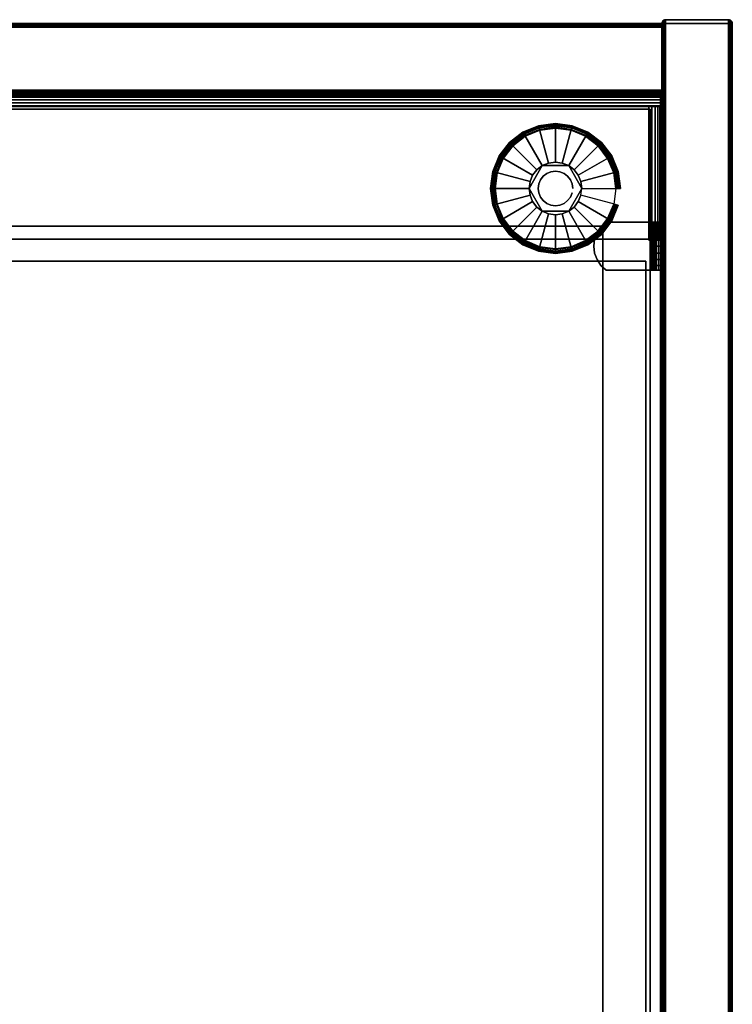
# Model space of a CAD drawing. Units: inches. Extents: x -0.2 to 15, y -21.1 to 0.
# Drawn here: x 7.4 to 15, y -10.5 to 0 of the extents above; entities that cross this region are included whole.
import ezdxf

# ---------------------------------------------------------------- set-up
doc = ezdxf.new("R2010")
doc.units = ezdxf.units.IN
doc.header["$MEASUREMENT"] = 0
for name, color, linetype in [('A-FURN-3-STOR-LWR-HRDWR-RAIL', 253, 'Continuous'), ('A-FURN-3-STOR-LWR-LVLR', 253, 'Continuous'), ('A-FURN-3-STOR-LWR-LVLR-HRDWR', 254, 'Continuous'), ('A-FURN-3-STOR-LWR-WD-BCKPNL-CORE', 255, 'Continuous'), ('A-FURN-3-STOR-LWR-WD-BCKPNL-EDGE-HORZ', 255, 'Continuous'), ('A-FURN-3-STOR-LWR-WD-BCKPNL-SRFC-VERT', 255, 'Continuous'), ('A-FURN-3-STOR-LWR-WD-BTTM-SRFC-HORZ', 255, 'Continuous'), ('A-FURN-3-STOR-LWR-WD-DRWR-INTR', 251, 'Continuous'), ('A-FURN-3-STOR-LWR-WD-SDPNL-CORE', 33, 'Continuous'), ('A-FURN-3-STOR-LWR-WD-SDPNL-EDGE-HORZ', 255, 'Continuous'), ('A-FURN-3-STOR-LWR-WD-SDPNL-EDGE-VERT', 255, 'Continuous'), ('A-FURN-3-STOR-LWR-WD-SDPNL-HOLE', 250, 'Continuous'), ('A-FURN-3-STOR-LWR-WD-SDPNL-SRFC-VERT', 255, 'Continuous'), ('A-FURN-3-STOR-LWR-WD-SHLF-CORE', 33, 'Continuous'), ('A-FURN-3-STOR-LWR-WD-SHLF-HRDWR', 253, 'Continuous'), ('A-FURN-3-STOR-LWR-WD-SHLF-SRFC-HORZ', 255, 'Continuous')]:
    doc.layers.add(name, color=color, linetype=linetype)

msp = doc.modelspace()

# ---------------------------------------------------------------- linework, layer by layer
at = {"layer": 'A-FURN-3-STOR-LWR-HRDWR-RAIL'}
for points in [[(0.805, -0.959, 35.176), (0.805, -0.825, 35.176), (14.196, -0.825, 35.176), (14.196, -0.959, 35.176)], [(14.196, -0.825, 35.792), (14.196, -0.825, 35.176), (0.805, -0.825, 35.176), (0.805, -0.825, 35.792)], [(0.93, -0.964, 35.926), (0.93, -2.38, 35.926), (14.071, -2.38, 35.926), (14.071, -0.964, 35.926)], [(0.93, -2.38, 35.792), (0.93, -0.964, 35.792), (14.071, -0.964, 35.792), (14.071, -2.38, 35.792)], [(14.196, -0.959, 35.926), (14.071, -0.959, 35.926), (14.071, -0.959, 35.792), (14.196, -0.959, 35.787)], [(14.071, -0.964, 35.792), (14.071, -0.959, 35.792), (14.071, -0.959, 35.926), (14.071, -0.964, 35.926)], [(14.205, -0.964, 35.176), (14.071, -0.964, 35.176), (14.071, -0.964, 35.792), (14.205, -0.964, 35.792)], [(14.071, -0.964, 35.176), (14.205, -0.964, 35.176), (14.205, -2.39, 35.176), (14.071, -2.39, 35.176)], [(14.071, -2.39, 35.176), (14.071, -2.38, 35.792), (14.071, -0.964, 35.792), (14.071, -0.964, 35.176)], [(14.205, -2.38, 35.792), (14.205, -2.39, 35.176), (14.205, -0.964, 35.176), (14.205, -0.964, 35.792)]]:
    msp.add_3dface(points, dxfattribs=at)
for points, invisible_edges in [([(14.196, -0.959, 35.176), (14.196, -0.825, 35.176), (14.196, -0.825, 35.792), (14.196, -0.959, 35.787)], 4), ([(14.196, -0.825, 35.792), (14.196, -0.83, 35.827), (14.196, -0.843, 35.859), (14.196, -0.959, 35.787)], 12), ([(14.196, -0.843, 35.859), (14.196, -0.864, 35.887), (14.196, -0.892, 35.908), (14.196, -0.959, 35.787)], 12), ([(14.196, -0.892, 35.908), (14.196, -0.925, 35.922), (14.196, -0.959, 35.926), (14.196, -0.959, 35.787)], 8), ([(0.93, -0.959, 35.792), (0.805, -0.959, 35.787), (0.805, -0.959, 35.176), (14.196, -0.959, 35.176)], 8), ([(14.196, -0.959, 35.176), (14.196, -0.959, 35.787), (14.071, -0.959, 35.792), (0.93, -0.959, 35.792)], 8), ([(14.187, -0.964, 35.859), (14.2, -0.964, 35.827), (14.205, -0.964, 35.792), (14.071, -0.964, 35.792)], 8), ([(14.138, -0.964, 35.908), (14.166, -0.964, 35.887), (14.187, -0.964, 35.859), (14.071, -0.964, 35.787)], 12), ([(14.071, -0.964, 35.926), (14.105, -0.964, 35.922), (14.138, -0.964, 35.908), (14.071, -0.964, 35.792)], 4), ([(14.071, -2.38, 35.792), (14.138, -2.38, 35.908), (14.105, -2.38, 35.922), (0.93, -2.38, 35.792)], 5), ([(0.93, -2.38, 35.792), (14.105, -2.38, 35.922), (14.071, -2.38, 35.926), (0.93, -2.38, 35.926)], 9), ([(14.071, -2.38, 35.792), (14.071, -2.39, 35.176), (14.205, -2.39, 35.176), (14.205, -2.38, 35.792)], 8), ([(14.071, -2.38, 35.792), (14.205, -2.38, 35.792), (14.2, -2.38, 35.827), (14.187, -2.38, 35.859)], 9), ([(14.071, -2.38, 35.792), (14.187, -2.38, 35.859), (14.166, -2.38, 35.887), (14.138, -2.38, 35.908)], 9)]:
    msp.add_3dface(points, dxfattribs=dict(at, invisible_edges=invisible_edges))
at = {"layer": 'A-FURN-3-STOR-LWR-LVLR'}
for points, invisible_edges in [([(12.755, -2.394), (12.622, -2.292), (12.755, -1.282), (12.91, -1.217)], 10), ([(12.91, -1.217), (13.076, -1.196), (12.91, -2.459), (12.755, -2.394)], 10), ([(13.076, -2.481), (12.91, -2.459), (13.076, -1.196), (13.242, -1.217)], 10), ([(13.242, -1.217), (13.397, -1.282), (13.242, -2.459), (13.076, -2.481)], 10), ([(12.622, -1.384), (12.755, -1.282), (12.622, -2.292), (12.52, -2.159)], 10), ([(13.397, -2.394), (13.242, -2.459), (13.397, -1.282), (13.53, -1.384)], 10), ([(12.52, -2.159), (12.455, -2.004), (12.52, -1.517), (12.622, -1.384)], 10), ([(13.53, -1.384), (13.632, -1.517), (13.53, -2.292), (13.397, -2.394)], 10), ([(12.455, -2.004), (12.434, -1.838), (12.455, -1.672), (12.52, -1.517)], 8), ([(13.217, -1.595, 0.512), (13.003, -1.567, 0.512), (12.936, -1.595, 0.512)], 1), ([(13.217, -1.595, 0.512), (13.149, -1.567, 0.512), (13.076, -1.557, 0.512), (13.003, -1.567, 0.512)], 8), ([(13.632, -2.159), (13.53, -2.292), (13.632, -1.517), (13.697, -1.672)], 10), ([(12.936, -1.595, 0.512), (12.805, -1.765, 0.512), (12.795, -1.838, 0.512)], 1), ([(12.936, -1.595, 0.512), (12.877, -1.639, 0.512), (12.833, -1.697, 0.512), (12.805, -1.765, 0.512)], 8), ([(13.357, -1.838, 0.512), (13.275, -1.639, 0.512), (13.217, -1.595, 0.512)], 1), ([(13.357, -1.838, 0.512), (13.347, -1.765, 0.512), (13.319, -1.697, 0.512), (13.275, -1.639, 0.512)], 8), ([(13.697, -1.672), (13.719, -1.838), (13.697, -2.004), (13.632, -2.159)], 8), ([(12.795, -1.838, 0.512), (12.805, -1.911, 0.512), (12.833, -1.978, 0.512), (12.877, -2.037, 0.512)], 8), ([(12.795, -1.838, 0.512), (12.877, -2.037, 0.512), (12.936, -2.081, 0.512)], 1), ([(13.217, -2.081, 0.512), (13.347, -1.911, 0.512), (13.357, -1.838, 0.512)], 1), ([(13.217, -2.081, 0.512), (13.275, -2.037, 0.512), (13.319, -1.978, 0.512), (13.347, -1.911, 0.512)], 8), ([(12.936, -2.081, 0.512), (13.003, -2.109, 0.512), (13.076, -2.119, 0.512), (13.149, -2.109, 0.512)], 8), ([(12.936, -2.081, 0.512), (13.149, -2.109, 0.512), (13.217, -2.081, 0.512)], 1)]:
    msp.add_3dface(points, dxfattribs=dict(at, invisible_edges=invisible_edges))
at = {"layer": 'A-FURN-3-STOR-LWR-LVLR-HRDWR'}
for points in [[(12.936, -1.595, 0.765), (12.936, -1.595, 0.512), (12.795, -1.838, 0.512), (12.795, -1.838, 0.765)], [(13.217, -1.595, 0.765), (13.217, -1.595, 0.512), (12.936, -1.595, 0.512), (12.936, -1.595, 0.765)], [(13.357, -1.838, 0.765), (13.357, -1.838, 0.512), (13.217, -1.595, 0.512), (13.217, -1.595, 0.765)], [(12.795, -1.838, 0.765), (12.795, -1.838, 0.512), (12.936, -2.081, 0.512), (12.936, -2.081, 0.765)], [(13.217, -2.081, 0.765), (13.217, -2.081, 0.512), (13.357, -1.838, 0.512), (13.357, -1.838, 0.765)], [(12.936, -2.081, 0.765), (12.936, -2.081, 0.512), (13.217, -2.081, 0.512), (13.217, -2.081, 0.765)]]:
    msp.add_3dface(points, dxfattribs=at)
at = {"layer": 'A-FURN-3-STOR-LWR-LVLR-HRDWR', "invisible_edges": 8}
for points in [[(13.217, -1.595, 0.765), (12.936, -1.595, 0.765), (12.795, -1.838, 0.765), (12.936, -2.081, 0.765)], [(12.936, -2.081, 0.765), (13.217, -2.081, 0.765), (13.357, -1.838, 0.765), (13.217, -1.595, 0.765)]]:
    msp.add_3dface(points, dxfattribs=at)
at = {"layer": 'A-FURN-3-STOR-LWR-WD-BCKPNL-CORE'}
msp.add_3dface([(0.789, -0.078, 36), (0.789, -0.828, 36), (14.211, -0.828, 36), (14.211, -0.078, 36)], dxfattribs=at)
at = {"layer": 'A-FURN-3-STOR-LWR-WD-BCKPNL-SRFC-VERT'}
for points in [[(14.211, -0.078, 36), (14.211, -0.078, 0.539), (0.789, -0.078, 0.539), (0.789, -0.078, 36)], [(0.789, -0.828, 36), (0.789, -0.828, 0.539), (14.211, -0.828, 0.539), (14.211, -0.828, 36)]]:
    msp.add_3dface(points, dxfattribs=at)
at = {"layer": 'A-FURN-3-STOR-LWR-WD-BTTM-SRFC-HORZ'}
for points in [[(0.789, -0.828, 5.527), (0.789, -18.93, 5.527), (14.211, -18.93, 5.527), (14.211, -0.828, 5.527)], [(0.809, -17.198, 2.777), (0.809, -0.848, 2.777), (14.191, -0.848, 2.777), (14.191, -17.198, 2.777)]]:
    msp.add_3dface(points, dxfattribs=at)
at = {"layer": 'A-FURN-3-STOR-LWR-WD-DRWR-INTR'}
for points in [[(1.42, -2.239, 34.914), (1.42, -2.614, 34.914), (13.58, -2.614, 34.914), (13.58, -2.239, 34.914)], [(1.42, -2.239, 34.855), (1.42, -2.239, 34.914), (13.58, -2.239, 34.914), (13.58, -2.239, 34.855)], [(13.58, -2.239, 34.855), (13.58, -2.239, 34.914), (13.58, -2.614, 34.914), (13.58, -2.614, 34.855)], [(1.42, -19.132, 31.89), (13.58, -19.132, 31.89), (13.58, -2.614, 31.89), (1.42, -2.614, 31.89)], [(1.42, -2.614, 34.914), (1.42, -2.614, 31.89), (13.58, -2.614, 31.89), (13.58, -2.614, 34.914)], [(14.041, -2.614, 34.914), (13.58, -2.614, 34.914), (13.58, -19.132, 34.914), (14.041, -19.132, 34.914)], [(13.58, -2.614, 34.855), (13.58, -2.614, 34.914), (14.041, -2.614, 34.914), (14.041, -2.614, 34.855)], [(13.58, -2.614, 34.914), (13.58, -2.614, 31.89), (13.58, -19.132, 31.89), (13.58, -19.132, 34.914)], [(14.041, -2.614, 34.855), (14.041, -2.614, 34.914), (14.041, -19.132, 34.914), (14.041, -19.132, 34.855)]]:
    msp.add_3dface(points, dxfattribs=at)
at = {"layer": 'A-FURN-3-STOR-LWR-WD-SDPNL-CORE'}
msp.add_3dface([(14.211, -18.969, 36), (14.961, -18.969, 36), (14.961, -0.078, 36), (14.211, -0.078, 36)], dxfattribs=at)
at = {"layer": 'A-FURN-3-STOR-LWR-WD-SDPNL-EDGE-VERT'}
for points, invisible_edges in [([(14.961, -0.078, 36), (14.96, -0.068, 36), (14.212, -0.068, 36), (14.211, -0.078, 36)], 2), ([(14.216, -0.058, 36), (14.212, -0.068, 36), (14.96, -0.068, 36), (14.956, -0.058, 36)], 10), ([(14.956, -0.058, 36), (14.95, -0.05, 36), (14.222, -0.05, 36), (14.216, -0.058, 36)], 10), ([(14.231, -0.044, 36), (14.222, -0.05, 36), (14.95, -0.05, 36), (14.942, -0.044, 36)], 10), ([(14.942, -0.044, 36), (14.932, -0.04, 36), (14.24, -0.04, 36), (14.231, -0.044, 36)], 10), ([(14.25, -0.039, 36), (14.24, -0.04, 36), (14.932, -0.04, 36), (14.922, -0.039, 36)], 2)]:
    msp.add_3dface(points, dxfattribs=dict(at, invisible_edges=invisible_edges))
at = {"layer": 'A-FURN-3-STOR-LWR-WD-SDPNL-HOLE'}
for points, invisible_edges in [([(14.201, -2.335, 12.679), (14.201, -2.339, 12.648), (14.201, -2.339, 12.709), (14.201, -2.335, 12.679)], 2), ([(14.201, -2.335, 13.938), (14.201, -2.339, 13.908), (14.201, -2.339, 13.969), (14.201, -2.335, 13.938)], 2), ([(14.201, -2.335, 15.198), (14.201, -2.339, 15.168), (14.201, -2.339, 15.229), (14.201, -2.335, 15.198)], 2), ([(14.201, -2.335, 16.458), (14.201, -2.339, 16.428), (14.201, -2.339, 16.489), (14.201, -2.335, 16.458)], 2), ([(14.201, -2.335, 17.718), (14.201, -2.339, 17.687), (14.201, -2.339, 17.749), (14.201, -2.335, 17.718)], 2), ([(14.201, -2.335, 18.978), (14.201, -2.339, 18.947), (14.201, -2.339, 19.008), (14.201, -2.335, 18.978)], 2), ([(14.201, -2.335, 20.238), (14.201, -2.339, 20.207), (14.201, -2.339, 20.268), (14.201, -2.335, 20.238)], 2), ([(14.201, -2.335, 21.498), (14.201, -2.339, 21.467), (14.201, -2.339, 21.528), (14.201, -2.335, 21.498)], 2), ([(14.201, -2.335, 22.757), (14.201, -2.339, 22.727), (14.201, -2.339, 22.788), (14.201, -2.335, 22.757)], 2), ([(14.201, -2.339, 12.648), (14.201, -2.351, 12.62), (14.201, -2.351, 12.738), (14.201, -2.339, 12.709)], 10), ([(14.201, -2.339, 13.908), (14.201, -2.351, 13.879), (14.201, -2.351, 13.998), (14.201, -2.339, 13.969)], 10), ([(14.201, -2.339, 15.168), (14.201, -2.351, 15.139), (14.201, -2.351, 15.257), (14.201, -2.339, 15.229)], 10), ([(14.201, -2.339, 16.428), (14.201, -2.351, 16.399), (14.201, -2.351, 16.517), (14.201, -2.339, 16.489)], 10), ([(14.201, -2.339, 17.687), (14.201, -2.351, 17.659), (14.201, -2.351, 17.777), (14.201, -2.339, 17.749)], 10), ([(14.201, -2.339, 18.947), (14.201, -2.351, 18.919), (14.201, -2.351, 19.037), (14.201, -2.339, 19.008)], 10), ([(14.201, -2.339, 20.207), (14.201, -2.351, 20.179), (14.201, -2.351, 20.297), (14.201, -2.339, 20.268)], 10), ([(14.201, -2.339, 21.467), (14.201, -2.351, 21.438), (14.201, -2.351, 21.557), (14.201, -2.339, 21.528)], 10), ([(14.201, -2.339, 22.727), (14.201, -2.351, 22.698), (14.201, -2.351, 22.816), (14.201, -2.339, 22.788)], 10), ([(14.201, -2.351, 12.62), (14.201, -2.369, 12.595), (14.201, -2.369, 12.762), (14.201, -2.351, 12.738)], 10), ([(14.201, -2.351, 13.879), (14.201, -2.369, 13.855), (14.201, -2.369, 14.022), (14.201, -2.351, 13.998)], 10), ([(14.201, -2.351, 15.139), (14.201, -2.369, 15.115), (14.201, -2.369, 15.282), (14.201, -2.351, 15.257)], 10), ([(14.201, -2.351, 16.399), (14.201, -2.369, 16.375), (14.201, -2.369, 16.542), (14.201, -2.351, 16.517)], 10), ([(14.201, -2.351, 17.659), (14.201, -2.369, 17.634), (14.201, -2.369, 17.802), (14.201, -2.351, 17.777)], 10), ([(14.201, -2.351, 18.919), (14.201, -2.369, 18.894), (14.201, -2.369, 19.061), (14.201, -2.351, 19.037)], 10), ([(14.201, -2.351, 20.179), (14.201, -2.369, 20.154), (14.201, -2.369, 20.321), (14.201, -2.351, 20.297)], 10), ([(14.201, -2.351, 21.438), (14.201, -2.369, 21.414), (14.201, -2.369, 21.581), (14.201, -2.351, 21.557)], 10), ([(14.201, -2.351, 22.698), (14.201, -2.369, 22.674), (14.201, -2.369, 22.841), (14.201, -2.351, 22.816)], 10), ([(14.201, -2.369, 12.595), (14.201, -2.394, 12.576), (14.201, -2.394, 12.781), (14.201, -2.369, 12.762)], 10), ([(14.201, -2.369, 13.855), (14.201, -2.394, 13.836), (14.201, -2.394, 14.041), (14.201, -2.369, 14.022)], 10), ([(14.201, -2.369, 15.115), (14.201, -2.394, 15.096), (14.201, -2.394, 15.301), (14.201, -2.369, 15.282)], 10), ([(14.201, -2.369, 16.375), (14.201, -2.394, 16.356), (14.201, -2.394, 16.56), (14.201, -2.369, 16.542)], 10), ([(14.201, -2.369, 17.634), (14.201, -2.394, 17.616), (14.201, -2.394, 17.82), (14.201, -2.369, 17.802)], 10), ([(14.201, -2.369, 18.894), (14.201, -2.394, 18.876), (14.201, -2.394, 19.08), (14.201, -2.369, 19.061)], 10), ([(14.201, -2.369, 20.154), (14.201, -2.394, 20.135), (14.201, -2.394, 20.34), (14.201, -2.369, 20.321)], 10), ([(14.201, -2.369, 21.414), (14.201, -2.394, 21.395), (14.201, -2.394, 21.6), (14.201, -2.369, 21.581)], 10), ([(14.201, -2.369, 22.674), (14.201, -2.394, 22.655), (14.201, -2.394, 22.86), (14.201, -2.369, 22.841)], 10), ([(14.201, -2.394, 12.576), (14.201, -2.422, 12.565), (14.201, -2.422, 12.793), (14.201, -2.394, 12.781)], 10), ([(14.201, -2.394, 13.836), (14.201, -2.422, 13.824), (14.201, -2.422, 14.053), (14.201, -2.394, 14.041)], 10), ([(14.201, -2.394, 15.096), (14.201, -2.422, 15.084), (14.201, -2.422, 15.312), (14.201, -2.394, 15.301)], 10), ([(14.201, -2.394, 16.356), (14.201, -2.422, 16.344), (14.201, -2.422, 16.572), (14.201, -2.394, 16.56)], 10), ([(14.201, -2.394, 17.616), (14.201, -2.422, 17.604), (14.201, -2.422, 17.832), (14.201, -2.394, 17.82)], 10), ([(14.201, -2.394, 18.876), (14.201, -2.422, 18.864), (14.201, -2.422, 19.092), (14.201, -2.394, 19.08)], 10), ([(14.201, -2.394, 20.135), (14.201, -2.422, 20.124), (14.201, -2.422, 20.352), (14.201, -2.394, 20.34)], 10), ([(14.201, -2.394, 21.395), (14.201, -2.422, 21.383), (14.201, -2.422, 21.612), (14.201, -2.394, 21.6)], 10), ([(14.201, -2.394, 22.655), (14.201, -2.422, 22.643), (14.201, -2.422, 22.871), (14.201, -2.394, 22.86)], 10), ([(14.201, -2.422, 12.565), (14.201, -2.453, 12.561), (14.201, -2.453, 12.797), (14.201, -2.422, 12.793)], 10), ([(14.201, -2.422, 13.824), (14.201, -2.453, 13.82), (14.201, -2.453, 14.057), (14.201, -2.422, 14.053)], 10), ([(14.201, -2.422, 15.084), (14.201, -2.453, 15.08), (14.201, -2.453, 15.316), (14.201, -2.422, 15.312)], 10), ([(14.201, -2.422, 16.344), (14.201, -2.453, 16.34), (14.201, -2.453, 16.576), (14.201, -2.422, 16.572)], 10), ([(14.201, -2.422, 17.604), (14.201, -2.453, 17.6), (14.201, -2.453, 17.836), (14.201, -2.422, 17.832)], 10), ([(14.201, -2.422, 18.864), (14.201, -2.453, 18.86), (14.201, -2.453, 19.096), (14.201, -2.422, 19.092)], 10), ([(14.201, -2.422, 20.124), (14.201, -2.453, 20.12), (14.201, -2.453, 20.356), (14.201, -2.422, 20.352)], 10), ([(14.201, -2.422, 21.383), (14.201, -2.453, 21.379), (14.201, -2.453, 21.616), (14.201, -2.422, 21.612)], 10), ([(14.201, -2.422, 22.643), (14.201, -2.453, 22.639), (14.201, -2.453, 22.875), (14.201, -2.422, 22.871)], 10), ([(14.201, -2.453, 12.561), (14.201, -2.484, 12.565), (14.201, -2.484, 12.793), (14.201, -2.453, 12.797)], 10), ([(14.201, -2.453, 13.82), (14.201, -2.484, 13.824), (14.201, -2.484, 14.053), (14.201, -2.453, 14.057)], 10), ([(14.201, -2.453, 15.08), (14.201, -2.484, 15.084), (14.201, -2.484, 15.312), (14.201, -2.453, 15.316)], 10), ([(14.201, -2.453, 16.34), (14.201, -2.484, 16.344), (14.201, -2.484, 16.572), (14.201, -2.453, 16.576)], 10), ([(14.201, -2.453, 17.6), (14.201, -2.484, 17.604), (14.201, -2.484, 17.832), (14.201, -2.453, 17.836)], 10), ([(14.201, -2.453, 18.86), (14.201, -2.484, 18.864), (14.201, -2.484, 19.092), (14.201, -2.453, 19.096)], 10), ([(14.201, -2.453, 20.12), (14.201, -2.484, 20.124), (14.201, -2.484, 20.352), (14.201, -2.453, 20.356)], 10), ([(14.201, -2.453, 21.379), (14.201, -2.484, 21.383), (14.201, -2.484, 21.612), (14.201, -2.453, 21.616)], 10), ([(14.201, -2.453, 22.639), (14.201, -2.484, 22.643), (14.201, -2.484, 22.871), (14.201, -2.453, 22.875)], 10), ([(14.201, -2.484, 12.565), (14.201, -2.512, 12.576), (14.201, -2.512, 12.781), (14.201, -2.484, 12.793)], 10), ([(14.201, -2.484, 13.824), (14.201, -2.512, 13.836), (14.201, -2.512, 14.041), (14.201, -2.484, 14.053)], 10), ([(14.201, -2.484, 15.084), (14.201, -2.512, 15.096), (14.201, -2.512, 15.301), (14.201, -2.484, 15.312)], 10), ([(14.201, -2.484, 16.344), (14.201, -2.512, 16.356), (14.201, -2.512, 16.56), (14.201, -2.484, 16.572)], 10), ([(14.201, -2.484, 17.604), (14.201, -2.512, 17.616), (14.201, -2.512, 17.82), (14.201, -2.484, 17.832)], 10), ([(14.201, -2.484, 18.864), (14.201, -2.512, 18.876), (14.201, -2.512, 19.08), (14.201, -2.484, 19.092)], 10), ([(14.201, -2.484, 20.124), (14.201, -2.512, 20.135), (14.201, -2.512, 20.34), (14.201, -2.484, 20.352)], 10), ([(14.201, -2.484, 21.383), (14.201, -2.512, 21.395), (14.201, -2.512, 21.6), (14.201, -2.484, 21.612)], 10), ([(14.201, -2.484, 22.643), (14.201, -2.512, 22.655), (14.201, -2.512, 22.86), (14.201, -2.484, 22.871)], 10), ([(14.201, -2.512, 12.576), (14.201, -2.537, 12.595), (14.201, -2.537, 12.762), (14.201, -2.512, 12.781)], 10), ([(14.201, -2.512, 13.836), (14.201, -2.537, 13.855), (14.201, -2.537, 14.022), (14.201, -2.512, 14.041)], 10), ([(14.201, -2.512, 15.096), (14.201, -2.537, 15.115), (14.201, -2.537, 15.282), (14.201, -2.512, 15.301)], 10), ([(14.201, -2.512, 16.356), (14.201, -2.537, 16.375), (14.201, -2.537, 16.542), (14.201, -2.512, 16.56)], 10), ([(14.201, -2.512, 17.616), (14.201, -2.537, 17.634), (14.201, -2.537, 17.802), (14.201, -2.512, 17.82)], 10), ([(14.201, -2.512, 18.876), (14.201, -2.537, 18.894), (14.201, -2.537, 19.061), (14.201, -2.512, 19.08)], 10), ([(14.201, -2.512, 20.135), (14.201, -2.537, 20.154), (14.201, -2.537, 20.321), (14.201, -2.512, 20.34)], 10), ([(14.201, -2.512, 21.395), (14.201, -2.537, 21.414), (14.201, -2.537, 21.581), (14.201, -2.512, 21.6)], 10), ([(14.201, -2.512, 22.655), (14.201, -2.537, 22.674), (14.201, -2.537, 22.841), (14.201, -2.512, 22.86)], 10), ([(14.201, -2.537, 12.595), (14.201, -2.555, 12.62), (14.201, -2.555, 12.738), (14.201, -2.537, 12.762)], 10), ([(14.201, -2.537, 13.855), (14.201, -2.555, 13.879), (14.201, -2.555, 13.998), (14.201, -2.537, 14.022)], 10), ([(14.201, -2.537, 15.115), (14.201, -2.555, 15.139), (14.201, -2.555, 15.257), (14.201, -2.537, 15.282)], 10), ([(14.201, -2.537, 16.375), (14.201, -2.555, 16.399), (14.201, -2.555, 16.517), (14.201, -2.537, 16.542)], 10), ([(14.201, -2.537, 17.634), (14.201, -2.555, 17.659), (14.201, -2.555, 17.777), (14.201, -2.537, 17.802)], 10), ([(14.201, -2.537, 18.894), (14.201, -2.555, 18.919), (14.201, -2.555, 19.037), (14.201, -2.537, 19.061)], 10), ([(14.201, -2.537, 20.154), (14.201, -2.555, 20.179), (14.201, -2.555, 20.297), (14.201, -2.537, 20.321)], 10), ([(14.201, -2.537, 21.414), (14.201, -2.555, 21.438), (14.201, -2.555, 21.557), (14.201, -2.537, 21.581)], 10), ([(14.201, -2.537, 22.674), (14.201, -2.555, 22.698), (14.201, -2.555, 22.816), (14.201, -2.537, 22.841)], 10), ([(14.201, -2.555, 12.62), (14.201, -2.567, 12.648), (14.201, -2.567, 12.709), (14.201, -2.555, 12.738)], 10), ([(14.201, -2.555, 13.879), (14.201, -2.567, 13.908), (14.201, -2.567, 13.969), (14.201, -2.555, 13.998)], 10), ([(14.201, -2.555, 15.139), (14.201, -2.567, 15.168), (14.201, -2.567, 15.229), (14.201, -2.555, 15.257)], 10), ([(14.201, -2.555, 16.399), (14.201, -2.567, 16.428), (14.201, -2.567, 16.489), (14.201, -2.555, 16.517)], 10), ([(14.201, -2.555, 17.659), (14.201, -2.567, 17.687), (14.201, -2.567, 17.749), (14.201, -2.555, 17.777)], 10), ([(14.201, -2.555, 18.919), (14.201, -2.567, 18.947), (14.201, -2.567, 19.008), (14.201, -2.555, 19.037)], 10), ([(14.201, -2.555, 20.179), (14.201, -2.567, 20.207), (14.201, -2.567, 20.268), (14.201, -2.555, 20.297)], 10), ([(14.201, -2.555, 21.438), (14.201, -2.567, 21.467), (14.201, -2.567, 21.528), (14.201, -2.555, 21.557)], 10), ([(14.201, -2.555, 22.698), (14.201, -2.567, 22.727), (14.201, -2.567, 22.788), (14.201, -2.555, 22.816)], 10), ([(14.201, -2.567, 12.648), (14.201, -2.571, 12.679), (14.201, -2.571, 12.679), (14.201, -2.567, 12.709)], 8), ([(14.201, -2.567, 13.908), (14.201, -2.571, 13.938), (14.201, -2.571, 13.938), (14.201, -2.567, 13.969)], 8), ([(14.201, -2.567, 15.168), (14.201, -2.571, 15.198), (14.201, -2.571, 15.198), (14.201, -2.567, 15.229)], 8), ([(14.201, -2.567, 16.428), (14.201, -2.571, 16.458), (14.201, -2.571, 16.458), (14.201, -2.567, 16.489)], 8), ([(14.201, -2.567, 17.687), (14.201, -2.571, 17.718), (14.201, -2.571, 17.718), (14.201, -2.567, 17.749)], 8), ([(14.201, -2.567, 18.947), (14.201, -2.571, 18.978), (14.201, -2.571, 18.978), (14.201, -2.567, 19.008)], 8), ([(14.201, -2.567, 20.207), (14.201, -2.571, 20.238), (14.201, -2.571, 20.238), (14.201, -2.567, 20.268)], 8), ([(14.201, -2.567, 21.467), (14.201, -2.571, 21.498), (14.201, -2.571, 21.498), (14.201, -2.567, 21.528)], 8), ([(14.201, -2.567, 22.727), (14.201, -2.571, 22.757), (14.201, -2.571, 22.757), (14.201, -2.567, 22.788)], 8)]:
    msp.add_3dface(points, dxfattribs=dict(at, invisible_edges=invisible_edges))
at = {"layer": 'A-FURN-3-STOR-LWR-WD-SDPNL-SRFC-VERT'}
for points, invisible_edges in [([(14.211, -0.078, 36), (14.211, -0.078, 0.539), (14.211, -17.968, 0.539), (14.211, -17.968, 4.027)], 8), ([(14.211, -18.468, 4.527), (14.211, -18.969, 4.527), (14.211, -18.969, 36), (14.211, -0.078, 36)], 8), ([(14.211, -0.078, 36), (14.211, -0.078, 36), (14.211, -18.37, 4.517), (14.211, -18.468, 4.527)], 10), ([(14.211, -18.277, 4.489), (14.211, -18.277, 4.489), (14.211, -18.37, 4.517), (14.211, -0.078, 36)], 12), ([(14.211, -0.078, 36), (14.211, -0.078, 36), (14.211, -18.19, 4.443), (14.211, -18.277, 4.489)], 10), ([(14.211, -18.114, 4.381), (14.211, -18.114, 4.381), (14.211, -18.19, 4.443), (14.211, -0.078, 36)], 12), ([(14.211, -18.052, 4.305), (14.211, -18.052, 4.305), (14.211, -18.114, 4.381), (14.211, -0.078, 36)], 12), ([(14.211, -18.006, 4.218), (14.211, -18.006, 4.218), (14.211, -18.052, 4.305), (14.211, -0.078, 36)], 12), ([(14.211, -0.078, 36), (14.211, -0.078, 36), (14.211, -17.978, 4.125), (14.211, -18.006, 4.218)], 10), ([(14.211, -17.968, 4.027), (14.211, -17.968, 4.027), (14.211, -17.978, 4.125), (14.211, -0.078, 36)], 12), ([(14.961, -17.968, 0.539), (14.961, -0.078, 0.539), (14.961, -0.078, 36), (14.961, -17.968, 4.027)], 4), ([(14.961, -18.969, 36), (14.961, -18.969, 4.527), (14.961, -18.468, 4.527), (14.961, -0.078, 36)], 4), ([(14.961, -18.37, 4.517), (14.961, -0.078, 36), (14.961, -0.078, 36), (14.961, -18.468, 4.527)], 5), ([(14.961, -18.37, 4.517), (14.961, -18.277, 4.489), (14.961, -18.277, 4.489), (14.961, -0.078, 36)], 12), ([(14.961, -18.19, 4.443), (14.961, -0.078, 36), (14.961, -0.078, 36), (14.961, -18.277, 4.489)], 5), ([(14.961, -18.19, 4.443), (14.961, -18.114, 4.381), (14.961, -18.114, 4.381), (14.961, -0.078, 36)], 12), ([(14.961, -18.114, 4.381), (14.961, -18.052, 4.305), (14.961, -18.052, 4.305), (14.961, -0.078, 36)], 12), ([(14.961, -18.052, 4.305), (14.961, -18.006, 4.218), (14.961, -18.006, 4.218), (14.961, -0.078, 36)], 12), ([(14.961, -17.978, 4.125), (14.961, -0.078, 36), (14.961, -0.078, 36), (14.961, -18.006, 4.218)], 5), ([(14.961, -17.978, 4.125), (14.961, -17.968, 4.027), (14.961, -17.968, 4.027), (14.961, -0.078, 36)], 12)]:
    msp.add_3dface(points, dxfattribs=dict(at, invisible_edges=invisible_edges))
at = {"layer": 'A-FURN-3-STOR-LWR-WD-SHLF-CORE'}
for points in [[(0.914, -0.992, 17.268), (0.914, -0.992, 18.018), (14.086, -0.992, 18.018), (14.086, -0.992, 17.268)], [(14.086, -0.992, 17.268), (14.086, -0.992, 18.018), (14.086, -18.218, 18.018), (14.086, -18.218, 17.268)]]:
    msp.add_3dface(points, dxfattribs=at)
at = {"layer": 'A-FURN-3-STOR-LWR-WD-SHLF-HRDWR'}
for points, invisible_edges in [([(13.617, -2.198, 17.268), (13.561, -2.248, 17.268), (13.561, -2.658, 17.268), (13.617, -2.708, 17.268)], 10), ([(13.561, -2.658, 17.208), (13.561, -2.248, 17.208), (13.617, -2.198, 17.208), (13.617, -2.708, 17.208)], 5), ([(14.089, -2.198, 17.268), (14.089, -2.198, 17.208), (13.617, -2.198, 17.208), (13.617, -2.198, 17.268)], 1), ([(13.617, -2.198, 17.268), (13.617, -2.708, 17.268), (14.089, -2.708, 17.268), (14.089, -2.198, 17.268)], 1), ([(14.089, -2.198, 17.208), (14.089, -2.708, 17.208), (13.617, -2.708, 17.208), (13.617, -2.198, 17.208)], 4), ([(14.089, -2.198, 17.268), (14.105, -2.198, 17.27), (14.121, -2.198, 17.212), (14.089, -2.198, 17.208)], 10), ([(14.105, -2.198, 17.27), (14.12, -2.198, 17.276), (14.15, -2.198, 17.225), (14.121, -2.198, 17.212)], 10), ([(14.12, -2.198, 17.276), (14.133, -2.198, 17.286), (14.175, -2.198, 17.244), (14.15, -2.198, 17.225)], 10), ([(14.133, -2.198, 17.286), (14.143, -2.198, 17.299), (14.195, -2.198, 17.269), (14.175, -2.198, 17.244)], 10), ([(14.143, -2.198, 17.299), (14.149, -2.198, 17.314), (14.207, -2.198, 17.298), (14.195, -2.198, 17.269)], 10), ([(14.149, -2.198, 17.314), (14.151, -2.198, 17.33), (14.211, -2.198, 17.33), (14.207, -2.198, 17.298)], 10), ([(14.211, -2.198, 17.33), (14.151, -2.198, 17.33), (14.151, -2.198, 17.803), (14.211, -2.198, 17.803)], 1), ([(14.151, -2.708, 17.803), (14.151, -2.198, 17.803), (14.151, -2.198, 17.33), (14.151, -2.708, 17.33)], 1), ([(14.151, -2.658, 17.858), (14.151, -2.248, 17.858), (14.151, -2.198, 17.803), (14.151, -2.708, 17.803)], 5), ([(13.519, -2.597, 17.268), (13.561, -2.658, 17.268), (13.561, -2.248, 17.268), (13.519, -2.309, 17.268)], 10), ([(13.561, -2.248, 17.208), (13.561, -2.658, 17.208), (13.519, -2.597, 17.208), (13.519, -2.309, 17.208)], 5), ([(14.151, -2.248, 17.858), (14.151, -2.658, 17.858), (14.151, -2.597, 17.9), (14.151, -2.309, 17.9)], 5), ([(13.493, -2.527, 17.268), (13.493, -2.379, 17.268), (13.484, -2.453, 17.268)], 1), ([(13.484, -2.453, 17.208), (13.493, -2.379, 17.208), (13.493, -2.527, 17.208), (13.484, -2.453, 17.208)], 2), ([(13.519, -2.309, 17.268), (13.493, -2.379, 17.268), (13.493, -2.527, 17.268), (13.519, -2.597, 17.268)], 10), ([(13.493, -2.527, 17.208), (13.493, -2.379, 17.208), (13.519, -2.309, 17.208), (13.519, -2.597, 17.208)], 5), ([(14.151, -2.527, 17.926), (14.151, -2.379, 17.926), (14.151, -2.309, 17.9), (14.151, -2.597, 17.9)], 5), ([(14.151, -2.453, 17.935), (14.151, -2.379, 17.926), (14.151, -2.527, 17.926), (14.151, -2.453, 17.935)], 2), ([(14.089, -2.708, 17.208), (14.089, -2.708, 17.268), (13.617, -2.708, 17.268), (13.617, -2.708, 17.208)], 1), ([(14.089, -2.708, 17.208), (14.121, -2.708, 17.212), (14.105, -2.708, 17.27), (14.089, -2.708, 17.268)], 10), ([(14.121, -2.708, 17.212), (14.15, -2.708, 17.225), (14.12, -2.708, 17.276), (14.105, -2.708, 17.27)], 10), ([(14.15, -2.708, 17.225), (14.175, -2.708, 17.244), (14.133, -2.708, 17.286), (14.12, -2.708, 17.276)], 10), ([(14.175, -2.708, 17.244), (14.195, -2.708, 17.269), (14.143, -2.708, 17.299), (14.133, -2.708, 17.286)], 10), ([(14.195, -2.708, 17.269), (14.207, -2.708, 17.298), (14.149, -2.708, 17.314), (14.143, -2.708, 17.299)], 10), ([(14.207, -2.708, 17.298), (14.211, -2.708, 17.33), (14.151, -2.708, 17.33), (14.149, -2.708, 17.314)], 10), ([(14.151, -2.708, 17.33), (14.211, -2.708, 17.33), (14.211, -2.708, 17.803), (14.151, -2.708, 17.803)], 1)]:
    msp.add_3dface(points, dxfattribs=dict(at, invisible_edges=invisible_edges))
at = {"layer": 'A-FURN-3-STOR-LWR-WD-SHLF-SRFC-HORZ'}
for points in [[(0.789, -18.969, 31.679), (14.211, -18.93, 31.679), (14.211, -0.828, 31.679), (0.789, -0.828, 31.679)], [(0.789, -0.828, 30.929), (14.211, -0.828, 30.929), (14.211, -18.93, 30.929), (0.789, -18.969, 30.929)], [(0.914, -18.218, 18.018), (14.086, -18.218, 18.018), (14.086, -0.992, 18.018), (0.914, -0.992, 18.018)], [(0.914, -0.992, 17.268), (14.086, -0.992, 17.268), (14.086, -18.218, 17.268), (0.914, -18.218, 17.268)]]:
    msp.add_3dface(points, dxfattribs=at)

# ---------------------------------------------------------------- meshes
at = {"layer": 'A-FURN-3-STOR-LWR-HRDWR-RAIL'}
mesh = msp.add_polymesh((2, 7), dxfattribs=at)
for k, corner in enumerate([(14.196, -0.959, 35.926), (14.196, -0.925, 35.922), (14.196, -0.892, 35.908), (14.196, -0.864, 35.887), (14.196, -0.843, 35.859), (14.196, -0.83, 35.827), (14.196, -0.825, 35.792), (0.805, -0.959, 35.926), (0.805, -0.925, 35.922), (0.805, -0.892, 35.908), (0.805, -0.864, 35.887), (0.805, -0.843, 35.859), (0.805, -0.83, 35.827), (0.805, -0.825, 35.792)]):
    mesh.set_mesh_vertex(divmod(k, 7), corner)
mesh = msp.add_polymesh((2, 7), dxfattribs=at)
for k, corner in enumerate([(14.205, -0.964, 35.792), (14.2, -0.964, 35.827), (14.187, -0.964, 35.859), (14.166, -0.964, 35.887), (14.138, -0.964, 35.908), (14.105, -0.964, 35.922), (14.071, -0.964, 35.926), (14.205, -2.38, 35.792), (14.2, -2.38, 35.827), (14.187, -2.38, 35.859), (14.166, -2.38, 35.887), (14.138, -2.38, 35.908), (14.105, -2.38, 35.922), (14.071, -2.38, 35.926)]):
    mesh.set_mesh_vertex(divmod(k, 7), corner)
at = {"layer": 'A-FURN-3-STOR-LWR-LVLR'}
mesh = msp.add_polymesh((24, 9), dxfattribs=dict(at, m_close=True))
for k, corner in enumerate([(13.357, -1.838, 0.512), (13.728, -1.838, 0.438), (13.749, -1.838, 0.429), (13.763, -1.838, 0.411), (13.769, -1.838, 0.389), (13.769, -1.838, 0.05), (13.762, -1.838, 0.025), (13.744, -1.838, 0.007), (13.719, -1.838), (13.347, -1.765, 0.512), (13.706, -1.669, 0.438), (13.726, -1.664, 0.429), (13.74, -1.66, 0.411), (13.745, -1.659, 0.389), (13.745, -1.659, 0.05), (13.738, -1.661, 0.025), (13.721, -1.665, 0.007), (13.697, -1.672), (13.319, -1.697, 0.512), (13.641, -1.512, 0.438), (13.659, -1.502, 0.429), (13.671, -1.494, 0.411), (13.676, -1.492, 0.389), (13.676, -1.492, 0.05), (13.67, -1.495, 0.025), (13.654, -1.504, 0.007), (13.632, -1.517), (13.275, -1.639, 0.512), (13.537, -1.377, 0.438), (13.552, -1.362, 0.429), (13.562, -1.352, 0.411), (13.566, -1.348, 0.389), (13.566, -1.348, 0.05), (13.561, -1.353, 0.025), (13.548, -1.366, 0.007), (13.53, -1.384), (13.217, -1.595, 0.512), (13.402, -1.273, 0.438), (13.412, -1.255, 0.429), (13.42, -1.243, 0.411), (13.422, -1.238, 0.389), (13.422, -1.238, 0.05), (13.419, -1.244, 0.025), (13.41, -1.26, 0.007), (13.397, -1.282), (13.149, -1.567, 0.512), (13.245, -1.208, 0.438), (13.25, -1.188, 0.429), (13.254, -1.174, 0.411), (13.255, -1.169, 0.389), (13.255, -1.169, 0.05), (13.253, -1.176, 0.025), (13.249, -1.193, 0.007), (13.242, -1.217), (13.076, -1.557, 0.512), (13.076, -1.186, 0.438), (13.076, -1.165, 0.429), (13.076, -1.151, 0.411), (13.076, -1.146, 0.389), (13.076, -1.146, 0.05), (13.076, -1.152, 0.025), (13.076, -1.171, 0.007), (13.076, -1.196), (13.003, -1.567, 0.512), (12.907, -1.208, 0.438), (12.902, -1.188, 0.429), (12.898, -1.174, 0.411), (12.897, -1.169, 0.389), (12.897, -1.169, 0.05), (12.899, -1.176, 0.025), (12.903, -1.193, 0.007), (12.91, -1.217), (12.936, -1.595, 0.512), (12.75, -1.273, 0.438), (12.74, -1.255, 0.429), (12.732, -1.243, 0.411), (12.73, -1.238, 0.389), (12.73, -1.238, 0.05), (12.733, -1.244, 0.025), (12.742, -1.26, 0.007), (12.755, -1.282), (12.877, -1.639, 0.512), (12.615, -1.377, 0.438), (12.6, -1.362, 0.429), (12.59, -1.352, 0.411), (12.586, -1.348, 0.389), (12.586, -1.348, 0.05), (12.591, -1.353, 0.025), (12.604, -1.366, 0.007), (12.622, -1.384), (12.833, -1.697, 0.512), (12.511, -1.512, 0.438), (12.493, -1.502, 0.429), (12.481, -1.494, 0.411), (12.476, -1.492, 0.389), (12.476, -1.492, 0.05), (12.482, -1.495, 0.025), (12.498, -1.504, 0.007), (12.52, -1.517), (12.805, -1.765, 0.512), (12.446, -1.669, 0.438), (12.426, -1.664, 0.429), (12.412, -1.66, 0.411), (12.407, -1.659, 0.389), (12.407, -1.659, 0.05), (12.414, -1.661, 0.025), (12.431, -1.665, 0.007), (12.455, -1.672), (12.795, -1.838, 0.512), (12.424, -1.838, 0.438), (12.403, -1.838, 0.429), (12.389, -1.838, 0.411), (12.384, -1.838, 0.389), (12.384, -1.838, 0.05), (12.39, -1.838, 0.025), (12.409, -1.838, 0.007), (12.434, -1.838), (12.805, -1.911, 0.512), (12.446, -2.007, 0.438), (12.426, -2.012, 0.429), (12.412, -2.016, 0.411), (12.407, -2.017, 0.389), (12.407, -2.017, 0.05), (12.414, -2.015, 0.025), (12.431, -2.011, 0.007), (12.455, -2.004), (12.833, -1.978, 0.512), (12.511, -2.164, 0.438), (12.493, -2.174, 0.429), (12.481, -2.182, 0.411), (12.476, -2.184, 0.389), (12.476, -2.184, 0.05), (12.482, -2.181, 0.025), (12.498, -2.172, 0.007), (12.52, -2.159), (12.877, -2.037, 0.512), (12.615, -2.299, 0.438), (12.6, -2.314, 0.429), (12.59, -2.324, 0.411), (12.586, -2.328, 0.389), (12.586, -2.328, 0.05), (12.591, -2.323, 0.025), (12.604, -2.31, 0.007), (12.622, -2.292), (12.936, -2.081, 0.512), (12.75, -2.403, 0.438), (12.74, -2.421, 0.429), (12.732, -2.433, 0.411), (12.73, -2.438, 0.389), (12.73, -2.438, 0.05), (12.733, -2.432, 0.025), (12.742, -2.416, 0.007), (12.755, -2.394), (13.003, -2.109, 0.512), (12.907, -2.468, 0.438), (12.902, -2.488, 0.429), (12.898, -2.502, 0.411), (12.897, -2.507, 0.389), (12.897, -2.507, 0.05), (12.899, -2.5, 0.025), (12.903, -2.483, 0.007), (12.91, -2.459), (13.076, -2.119, 0.512), (13.076, -2.49, 0.438), (13.076, -2.511, 0.429), (13.076, -2.525, 0.411), (13.076, -2.531, 0.389), (13.076, -2.531, 0.05), (13.076, -2.524, 0.025), (13.076, -2.505, 0.007), (13.076, -2.481), (13.149, -2.109, 0.512), (13.245, -2.468, 0.438), (13.25, -2.488, 0.429), (13.254, -2.502, 0.411), (13.255, -2.507, 0.389), (13.255, -2.507, 0.05), (13.253, -2.5, 0.025), (13.249, -2.483, 0.007), (13.242, -2.459), (13.217, -2.081, 0.512), (13.402, -2.403, 0.438), (13.412, -2.421, 0.429), (13.42, -2.433, 0.411), (13.422, -2.438, 0.389), (13.422, -2.438, 0.05), (13.419, -2.432, 0.025), (13.41, -2.416, 0.007), (13.397, -2.394), (13.275, -2.037, 0.512), (13.537, -2.299, 0.438), (13.552, -2.314, 0.429), (13.562, -2.324, 0.411), (13.566, -2.328, 0.389), (13.566, -2.328, 0.05), (13.561, -2.323, 0.025), (13.548, -2.31, 0.007), (13.53, -2.292), (13.319, -1.978, 0.512), (13.641, -2.164, 0.438), (13.659, -2.174, 0.429), (13.671, -2.182, 0.411), (13.676, -2.184, 0.389), (13.676, -2.184, 0.05), (13.67, -2.181, 0.025), (13.654, -2.172, 0.007), (13.632, -2.159), (13.347, -1.911, 0.512), (13.706, -2.007, 0.438), (13.726, -2.012, 0.429), (13.74, -2.016, 0.411), (13.745, -2.017, 0.389), (13.745, -2.017, 0.05), (13.738, -2.015, 0.025), (13.721, -2.011, 0.007), (13.697, -2.004)]):
    mesh.set_mesh_vertex(divmod(k, 9), corner)
mesh = msp.add_polymesh((2, 24), dxfattribs=dict(at, n_close=True))
for k, corner in enumerate([(13.26, -1.838, 0.765), (13.254, -1.79, 0.765), (13.235, -1.746, 0.765), (13.206, -1.708, 0.765), (13.168, -1.679, 0.765), (13.124, -1.66, 0.765), (13.076, -1.654, 0.765), (13.028, -1.66, 0.765), (12.984, -1.679, 0.765), (12.946, -1.708, 0.765), (12.917, -1.746, 0.765), (12.898, -1.79, 0.765), (12.892, -1.838, 0.765), (12.898, -1.886, 0.765), (12.917, -1.93, 0.765), (12.946, -1.968, 0.765), (12.984, -1.997, 0.765), (13.028, -2.016, 0.765), (13.076, -2.022, 0.765), (13.124, -2.016, 0.765), (13.168, -1.997, 0.765), (13.206, -1.968, 0.765), (13.235, -1.93, 0.765), (13.254, -1.886, 0.765), (13.26, -1.838, 2.777), (13.254, -1.79, 2.777), (13.235, -1.746, 2.777), (13.206, -1.708, 2.777), (13.168, -1.679, 2.777), (13.124, -1.66, 2.777), (13.076, -1.654, 2.777), (13.028, -1.66, 2.777), (12.984, -1.679, 2.777), (12.946, -1.708, 2.777), (12.917, -1.746, 2.777), (12.898, -1.79, 2.777), (12.892, -1.838, 2.777), (12.898, -1.886, 2.777), (12.917, -1.93, 2.777), (12.946, -1.968, 2.777), (12.984, -1.997, 2.777), (13.028, -2.016, 2.777), (13.076, -2.022, 2.777), (13.124, -2.016, 2.777), (13.168, -1.997, 2.777), (13.206, -1.968, 2.777), (13.235, -1.93, 2.777), (13.254, -1.886, 2.777)]):
    mesh.set_mesh_vertex(divmod(k, 24), corner)
at = {"layer": 'A-FURN-3-STOR-LWR-WD-BCKPNL-EDGE-HORZ'}
mesh = msp.add_polymesh((2, 14), dxfattribs=at)
for k, corner in enumerate([(0.789, -0.828, 0.539), (0.789, -0.827, 0.529), (0.789, -0.823, 0.519), (0.789, -0.817, 0.511), (0.789, -0.808, 0.505), (0.789, -0.799, 0.501), (0.789, -0.789, 0.5), (0.789, -0.117, 0.5), (0.789, -0.107, 0.501), (0.789, -0.097, 0.505), (0.789, -0.089, 0.511), (0.789, -0.083, 0.519), (0.789, -0.079, 0.529), (0.789, -0.078, 0.539), (14.211, -0.828, 0.539), (14.211, -0.827, 0.529), (14.211, -0.823, 0.519), (14.211, -0.817, 0.511), (14.211, -0.808, 0.505), (14.211, -0.799, 0.501), (14.211, -0.789, 0.5), (14.211, -0.117, 0.5), (14.211, -0.107, 0.501), (14.211, -0.097, 0.505), (14.211, -0.089, 0.511), (14.211, -0.083, 0.519), (14.211, -0.079, 0.529), (14.211, -0.078, 0.539)]):
    mesh.set_mesh_vertex(divmod(k, 14), corner)
at = {"layer": 'A-FURN-3-STOR-LWR-WD-SDPNL-EDGE-HORZ'}
mesh = msp.add_polymesh((2, 14), dxfattribs=at)
for k, corner in enumerate([(14.961, -17.968, 0.539), (14.96, -17.978, 0.529), (14.956, -17.988, 0.52), (14.95, -17.996, 0.511), (14.942, -18.002, 0.505), (14.932, -18.006, 0.501), (14.922, -18.007, 0.5), (14.25, -18.007, 0.5), (14.24, -18.006, 0.501), (14.231, -18.002, 0.505), (14.222, -17.996, 0.511), (14.216, -17.988, 0.52), (14.212, -17.978, 0.529), (14.211, -17.968, 0.539), (14.961, -0.078, 0.539), (14.96, -0.068, 0.529), (14.956, -0.058, 0.52), (14.95, -0.05, 0.511), (14.942, -0.044, 0.505), (14.932, -0.04, 0.501), (14.922, -0.039, 0.5), (14.25, -0.039, 0.5), (14.24, -0.04, 0.501), (14.231, -0.044, 0.505), (14.222, -0.05, 0.511), (14.216, -0.058, 0.52), (14.212, -0.068, 0.529), (14.211, -0.078, 0.539)]):
    mesh.set_mesh_vertex(divmod(k, 14), corner)
at = {"layer": 'A-FURN-3-STOR-LWR-WD-SDPNL-EDGE-VERT'}
mesh = msp.add_polymesh((2, 14), dxfattribs=at)
for k, corner in enumerate([(14.961, -0.078, 0.539), (14.96, -0.068, 0.529), (14.956, -0.058, 0.52), (14.95, -0.05, 0.511), (14.942, -0.044, 0.505), (14.932, -0.04, 0.501), (14.922, -0.039, 0.5), (14.25, -0.039, 0.5), (14.24, -0.04, 0.501), (14.231, -0.044, 0.505), (14.222, -0.05, 0.511), (14.216, -0.058, 0.52), (14.212, -0.068, 0.529), (14.211, -0.078, 0.539), (14.961, -0.078, 36), (14.96, -0.068, 36), (14.956, -0.058, 36), (14.95, -0.05, 36), (14.942, -0.044, 36), (14.932, -0.04, 36), (14.922, -0.039, 36), (14.25, -0.039, 36), (14.24, -0.04, 36), (14.231, -0.044, 36), (14.222, -0.05, 36), (14.216, -0.058, 36), (14.212, -0.068, 36), (14.211, -0.078, 36)]):
    mesh.set_mesh_vertex(divmod(k, 14), corner)
at = {"layer": 'A-FURN-3-STOR-LWR-WD-SHLF-HRDWR'}
mesh = msp.add_polymesh((2, 9), dxfattribs=at)
for k, corner in enumerate([(13.617, -2.198, 17.208), (13.561, -2.248, 17.208), (13.519, -2.309, 17.208), (13.493, -2.379, 17.208), (13.484, -2.453, 17.208), (13.493, -2.527, 17.208), (13.519, -2.597, 17.208), (13.561, -2.658, 17.208), (13.617, -2.708, 17.208), (13.617, -2.198, 17.268), (13.561, -2.248, 17.268), (13.519, -2.309, 17.268), (13.493, -2.379, 17.268), (13.484, -2.453, 17.268), (13.493, -2.527, 17.268), (13.519, -2.597, 17.268), (13.561, -2.658, 17.268), (13.617, -2.708, 17.268)]):
    mesh.set_mesh_vertex(divmod(k, 9), corner)
mesh = msp.add_polymesh((2, 7), dxfattribs=at)
for k, corner in enumerate([(14.089, -2.198, 17.208), (14.121, -2.198, 17.212), (14.15, -2.198, 17.225), (14.175, -2.198, 17.244), (14.195, -2.198, 17.269), (14.207, -2.198, 17.298), (14.211, -2.198, 17.33), (14.089, -2.708, 17.208), (14.121, -2.708, 17.212), (14.15, -2.708, 17.225), (14.175, -2.708, 17.244), (14.195, -2.708, 17.269), (14.207, -2.708, 17.298), (14.211, -2.708, 17.33)]):
    mesh.set_mesh_vertex(divmod(k, 7), corner)
mesh = msp.add_polymesh((2, 7), dxfattribs=at)
for k, corner in enumerate([(14.089, -2.708, 17.268), (14.105, -2.708, 17.27), (14.12, -2.708, 17.276), (14.133, -2.708, 17.286), (14.143, -2.708, 17.299), (14.149, -2.708, 17.314), (14.151, -2.708, 17.33), (14.089, -2.198, 17.268), (14.105, -2.198, 17.27), (14.12, -2.198, 17.276), (14.133, -2.198, 17.286), (14.143, -2.198, 17.299), (14.149, -2.198, 17.314), (14.151, -2.198, 17.33)]):
    mesh.set_mesh_vertex(divmod(k, 7), corner)
mesh = msp.add_polymesh((2, 9), dxfattribs=at)
for k, corner in enumerate([(14.151, -2.198, 17.803), (14.151, -2.248, 17.858), (14.151, -2.309, 17.9), (14.151, -2.379, 17.926), (14.151, -2.453, 17.935), (14.151, -2.527, 17.926), (14.151, -2.597, 17.9), (14.151, -2.658, 17.858), (14.151, -2.708, 17.803), (14.211, -2.198, 17.803), (14.211, -2.248, 17.858), (14.211, -2.309, 17.9), (14.211, -2.379, 17.926), (14.211, -2.453, 17.935), (14.211, -2.527, 17.926), (14.211, -2.597, 17.9), (14.211, -2.658, 17.858), (14.211, -2.708, 17.803)]):
    mesh.set_mesh_vertex(divmod(k, 9), corner)

doc.saveas('drawing.dxf')
